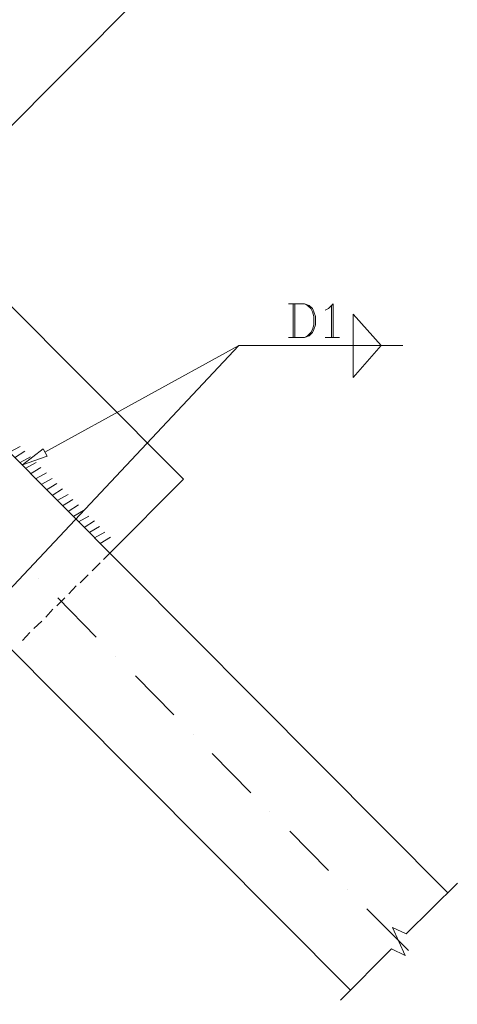
# Model space of a CAD drawing. Extents: x -87 to 777, y -448 to 382.
# Drawn here: x 538 to 540, y 363 to 368 of the extents above; entities that cross this region are included whole.
import ezdxf

# ---------------------------------------------------------------- set-up
doc = ezdxf.new("R2010")
doc.units = 0
doc.header["$MEASUREMENT"] = 0
doc.linetypes.add('XKITLINE00', pattern=[0])
doc.layers.add('Symbol text', color=1, linetype='CONTINUOUS', lineweight=0)

# ---------------------------------------------------------------- blocks, each defined once
blk = doc.blocks.new('*A1174')
at = {"layer": 'Symbol text', "color": 3, "linetype": 'XKITLINE00', "lineweight": 0}
for p, q in [((-0.081, 147.926), (26.003, 174.106)), ((14.479, 161.799), (26.083, 150.147)), ((24.133, 148.213), (12.529, 159.865)), ((26.083, 150.147), (26.083, 150.147)), ((24.133, 148.213), (24.133, 148.213))]:
    blk.add_line(p, q, dxfattribs=at)
at = {"layer": 'Symbol text', "color": 7, "linetype": 'XKITLINE00', "lineweight": 0}
for p, q in [((20.808, 158.395), (15.582, 163.637)), ((19.338, 156.924), (20.808, 158.395)), ((20.808, 158.395), (20.808, 158.395)), ((20.808, 158.395), (20.808, 158.395)), ((19.338, 156.924), (19.338, 156.924))]:
    blk.add_line(p, q, dxfattribs=at)
at = {"layer": 'Symbol text', "color": 6, "linetype": 'XKITLINE00', "lineweight": 0}
for p, q in [((22.902, 161.895), (23.222, 161.895)), ((22.902, 161.895), (22.902, 161.895)), ((22.998, 161.895), (22.998, 161.224)), ((22.998, 161.895), (22.998, 161.895)), ((23.03, 161.895), (23.03, 161.224)), ((23.03, 161.895), (23.03, 161.895)), ((23.222, 161.895), (23.286, 161.863)), ((23.222, 161.895), (23.222, 161.895)), ((23.222, 161.895), (23.318, 161.863)), ((23.222, 161.895), (23.222, 161.895)), ((23.222, 161.895), (23.222, 161.895)), ((23.222, 161.895), (23.222, 161.895)), ((23.286, 161.863), (23.35, 161.799)), ((23.286, 161.863), (23.286, 161.863)), ((23.286, 161.863), (23.286, 161.863)), ((23.286, 161.863), (23.286, 161.863)), ((23.318, 161.863), (23.382, 161.799)), ((23.318, 161.863), (23.318, 161.863)), ((23.318, 161.863), (23.318, 161.863)), ((23.318, 161.863), (23.318, 161.863)), ((23.35, 161.799), (23.382, 161.735)), ((23.35, 161.799), (23.35, 161.799)), ((23.35, 161.799), (23.35, 161.799)), ((23.35, 161.799), (23.35, 161.799)), ((23.382, 161.799), (23.414, 161.735)), ((23.382, 161.799), (23.382, 161.799)), ((23.382, 161.799), (23.382, 161.799)), ((23.382, 161.799), (23.382, 161.799)), ((23.637, 161.767), (23.701, 161.799)), ((23.701, 161.799), (23.797, 161.895)), ((23.701, 161.799), (23.701, 161.799)), ((23.701, 161.799), (23.701, 161.799)), ((23.701, 161.799), (23.701, 161.799)), ((23.765, 161.863), (23.765, 161.224)), ((23.765, 161.863), (23.765, 161.863)), ((23.797, 161.895), (23.797, 161.224)), ((23.797, 161.895), (23.797, 161.895)), ((23.797, 161.895), (23.797, 161.895)), ((23.797, 161.895), (23.797, 161.895)), ((23.382, 161.735), (23.414, 161.639)), ((23.382, 161.735), (23.382, 161.735)), ((23.382, 161.735), (23.382, 161.735)), ((23.382, 161.735), (23.382, 161.735)), ((23.414, 161.735), (23.446, 161.639)), ((23.414, 161.735), (23.414, 161.735)), ((23.414, 161.735), (23.414, 161.735)), ((23.414, 161.735), (23.414, 161.735)), ((23.414, 161.639), (23.414, 161.479)), ((23.414, 161.639), (23.414, 161.639)), ((23.414, 161.639), (23.414, 161.639)), ((23.414, 161.639), (23.414, 161.639)), ((23.446, 161.639), (23.446, 161.479)), ((23.446, 161.639), (23.446, 161.639)), ((23.446, 161.639), (23.446, 161.639)), ((23.446, 161.639), (23.446, 161.639)), ((23.637, 161.767), (23.637, 161.767)), ((23.414, 161.479), (23.382, 161.383)), ((23.414, 161.479), (23.414, 161.479)), ((23.414, 161.479), (23.414, 161.479)), ((23.414, 161.479), (23.414, 161.479)), ((23.446, 161.479), (23.414, 161.383)), ((23.446, 161.479), (23.446, 161.479)), ((23.446, 161.479), (23.446, 161.479)), ((23.446, 161.479), (23.446, 161.479)), ((22.902, 161.224), (22.902, 161.224)), ((23.222, 161.224), (22.902, 161.224)), ((22.998, 161.224), (22.998, 161.224)), ((23.03, 161.224), (23.03, 161.224)), ((23.286, 161.256), (23.222, 161.224)), ((23.318, 161.256), (23.222, 161.224)), ((23.222, 161.224), (23.222, 161.224)), ((23.222, 161.224), (23.222, 161.224)), ((23.222, 161.224), (23.222, 161.224)), ((23.222, 161.224), (23.222, 161.224)), ((23.35, 161.32), (23.286, 161.256)), ((23.286, 161.256), (23.286, 161.256)), ((23.286, 161.256), (23.286, 161.256)), ((23.286, 161.256), (23.286, 161.256)), ((23.382, 161.32), (23.318, 161.256)), ((23.318, 161.256), (23.318, 161.256)), ((23.318, 161.256), (23.318, 161.256)), ((23.318, 161.256), (23.318, 161.256)), ((23.382, 161.383), (23.35, 161.32)), ((23.35, 161.32), (23.35, 161.32)), ((23.35, 161.32), (23.35, 161.32)), ((23.35, 161.32), (23.35, 161.32)), ((23.382, 161.383), (23.382, 161.383)), ((23.382, 161.383), (23.382, 161.383)), ((23.382, 161.383), (23.382, 161.383)), ((23.414, 161.383), (23.382, 161.32)), ((23.382, 161.32), (23.382, 161.32)), ((23.382, 161.32), (23.382, 161.32)), ((23.382, 161.32), (23.382, 161.32)), ((23.414, 161.383), (23.414, 161.383)), ((23.414, 161.383), (23.414, 161.383)), ((23.414, 161.383), (23.414, 161.383)), ((23.637, 161.224), (23.925, 161.224)), ((23.637, 161.224), (23.637, 161.224)), ((23.765, 161.224), (23.765, 161.224)), ((23.797, 161.224), (23.797, 161.224)), ((23.925, 161.224), (23.925, 161.224)), ((17.34, 158.938), (17.548, 159.05)), ((17.548, 159.05), (17.548, 159.05)), ((17.436, 158.826), (17.644, 158.954)), ((17.644, 158.954), (17.644, 158.954)), ((17.548, 158.73), (17.756, 158.842)), ((17.548, 158.73), (17.548, 158.73)), ((17.66, 158.618), (17.868, 158.73)), ((17.756, 158.842), (17.756, 158.842)), ((17.868, 158.73), (17.868, 158.73)), ((17.66, 158.618), (17.66, 158.618)), ((17.756, 158.507), (17.963, 158.634)), ((17.756, 158.507), (17.756, 158.507)), ((17.868, 158.411), (18.075, 158.523)), ((17.963, 158.634), (17.963, 158.634)), ((18.075, 158.523), (18.075, 158.523)), ((17.868, 158.411), (17.868, 158.411)), ((17.979, 158.299), (18.187, 158.411)), ((17.979, 158.299), (17.979, 158.299)), ((18.075, 158.187), (18.283, 158.315)), ((18.187, 158.411), (18.187, 158.411)), ((18.283, 158.315), (18.283, 158.315)), ((18.075, 158.187), (18.075, 158.187)), ((18.187, 158.075), (18.395, 158.203)), ((18.187, 158.075), (18.187, 158.075)), ((18.299, 157.979), (18.507, 158.091)), ((18.395, 158.203), (18.395, 158.203)), ((18.507, 158.091), (18.507, 158.091)), ((18.299, 157.979), (18.299, 157.979)), ((18.395, 157.867), (18.603, 157.995)), ((18.395, 157.867), (18.395, 157.867)), ((18.507, 157.755), (18.715, 157.883)), ((18.603, 157.995), (18.603, 157.995)), ((18.715, 157.883), (18.715, 157.883)), ((18.507, 157.755), (18.507, 157.755)), ((18.619, 157.659), (18.811, 157.771)), ((18.811, 157.771), (18.811, 157.771)), ((18.619, 157.659), (18.619, 157.659)), ((18.715, 157.548), (18.922, 157.659)), ((18.715, 157.548), (18.715, 157.548)), ((18.827, 157.436), (19.034, 157.564)), ((18.922, 157.659), (18.922, 157.659)), ((19.034, 157.564), (19.034, 157.564)), ((18.827, 157.436), (18.827, 157.436)), ((18.938, 157.34), (19.13, 157.452)), ((18.938, 157.34), (18.938, 157.34)), ((19.034, 157.228), (19.242, 157.34)), ((19.13, 157.452), (19.13, 157.452)), ((19.242, 157.34), (19.242, 157.34)), ((19.034, 157.228), (19.034, 157.228)), ((19.146, 157.116), (19.354, 157.244)), ((19.146, 157.116), (19.146, 157.116)), ((19.354, 157.244), (19.354, 157.244))]:
    blk.add_line(p, q, dxfattribs=at)
at = {"layer": 'Symbol text', "color": 2, "linetype": 'XKITLINE00', "lineweight": 0}
for p, q in [((24.197, 161.687), (24.756, 161.064)), ((24.197, 161.687), (24.197, 161.687)), ((24.197, 161.687), (24.197, 161.687)), ((24.197, 161.687), (24.197, 161.687)), ((24.197, 161.064), (24.197, 161.687)), ((24.197, 161.687), (24.197, 161.687)), ((24.756, 161.064), (24.197, 161.687)), ((24.197, 161.687), (24.197, 161.064)), ((24.197, 161.687), (24.197, 161.687)), ((16.909, 155.741), (21.911, 161.064)), ((18.043, 158.938), (21.911, 161.064)), ((21.911, 161.064), (21.911, 161.064)), ((21.911, 161.064), (25.188, 161.064)), ((21.911, 161.064), (21.911, 161.064)), ((21.911, 161.064), (21.911, 161.064)), ((21.911, 161.064), (21.911, 161.064)), ((24.197, 160.425), (24.756, 161.064)), ((24.197, 161.064), (24.197, 160.425)), ((24.197, 161.064), (24.197, 161.064)), ((24.197, 161.064), (24.197, 161.064)), ((24.197, 161.064), (24.197, 161.064)), ((24.756, 161.064), (24.197, 161.064)), ((24.197, 160.425), (24.756, 161.064)), ((24.197, 161.064), (24.197, 160.425)), ((24.197, 161.064), (24.197, 161.064)), ((24.197, 161.064), (24.197, 161.064)), ((24.197, 161.064), (24.197, 161.064)), ((24.756, 161.064), (24.197, 161.064)), ((24.197, 161.064), (24.756, 161.064)), ((24.197, 161.064), (24.197, 161.064)), ((24.197, 161.064), (24.197, 161.064)), ((24.197, 161.064), (24.197, 161.064)), ((24.756, 161.064), (24.197, 161.064)), ((24.197, 161.064), (24.197, 161.064)), ((24.197, 161.064), (24.197, 161.064)), ((24.197, 161.064), (24.197, 161.064)), ((24.756, 161.064), (24.197, 161.064)), ((24.197, 161.064), (24.197, 161.064)), ((24.756, 161.064), (24.197, 161.064)), ((24.197, 161.064), (24.756, 161.064)), ((24.197, 161.064), (24.197, 161.064)), ((24.197, 161.064), (24.756, 161.064)), ((24.197, 161.064), (24.197, 161.064)), ((24.197, 161.064), (24.197, 161.064)), ((24.197, 161.064), (24.197, 161.064)), ((24.756, 161.064), (24.756, 161.064)), ((24.756, 161.064), (24.756, 161.064)), ((24.756, 161.064), (24.756, 161.064)), ((24.756, 161.064), (24.756, 161.064)), ((24.756, 161.064), (24.756, 161.064)), ((24.756, 161.064), (24.756, 161.064)), ((24.756, 161.064), (24.756, 161.064)), ((24.756, 161.064), (24.756, 161.064)), ((24.756, 161.064), (24.756, 161.064)), ((24.756, 161.064), (24.756, 161.064)), ((24.756, 161.064), (24.756, 161.064)), ((24.756, 161.064), (24.756, 161.064)), ((24.756, 161.064), (24.756, 161.064)), ((24.756, 161.064), (24.756, 161.064)), ((24.756, 161.064), (24.756, 161.064)), ((24.756, 161.064), (24.756, 161.064)), ((24.756, 161.064), (24.756, 161.064)), ((24.756, 161.064), (24.756, 161.064)), ((24.756, 161.064), (24.756, 161.064)), ((24.756, 161.064), (24.756, 161.064)), ((24.756, 161.064), (24.756, 161.064)), ((24.756, 161.064), (24.756, 161.064)), ((25.188, 161.064), (25.188, 161.064)), ((24.197, 160.425), (24.197, 160.425)), ((24.197, 160.425), (24.197, 160.425)), ((24.197, 160.425), (24.197, 160.425)), ((24.197, 160.425), (24.197, 160.425)), ((24.197, 160.425), (24.197, 160.425)), ((24.197, 160.425), (24.197, 160.425)), ((17.596, 158.682), (18.011, 159.002)), ((18.091, 158.858), (17.596, 158.682)), ((18.011, 159.002), (18.091, 158.858)), ((18.011, 159.002), (18.011, 159.002)), ((18.011, 159.002), (18.011, 159.002)), ((18.011, 159.002), (18.011, 159.002)), ((18.043, 158.938), (18.043, 158.938)), ((18.091, 158.858), (18.091, 158.858)), ((18.091, 158.858), (18.091, 158.858)), ((17.596, 158.682), (17.596, 158.682)), ((17.596, 158.682), (17.596, 158.682)), ((17.596, 158.682), (17.596, 158.682)), ((19.338, 156.924), (19.21, 156.796)), ((19.338, 156.924), (19.338, 156.924)), ((19.146, 156.732), (18.986, 156.573)), ((19.146, 156.732), (19.146, 156.732)), ((19.21, 156.796), (19.21, 156.796)), ((18.906, 156.493), (18.747, 156.333)), ((18.906, 156.493), (18.906, 156.493)), ((18.986, 156.573), (18.986, 156.573)), ((17.916, 156.413), (17.916, 156.413)), ((17.916, 156.413), (17.916, 156.413)), ((17.916, 156.413), (17.916, 156.413)), ((18.747, 156.333), (18.747, 156.333)), ((18.667, 156.269), (18.523, 156.109)), ((18.523, 156.109), (18.523, 156.109)), ((18.667, 156.269), (18.667, 156.269)), ((18.443, 156.029), (18.283, 155.869)), ((18.299, 156.029), (18.299, 156.029)), ((19.066, 155.246), (18.299, 156.029)), ((18.443, 156.029), (18.443, 156.029)), ((18.203, 155.805), (18.059, 155.646)), ((18.203, 155.805), (18.203, 155.805)), ((18.283, 155.869), (18.283, 155.869)), ((17.979, 155.566), (17.82, 155.422)), ((17.979, 155.566), (17.979, 155.566)), ((18.059, 155.646), (18.059, 155.646)), ((17.74, 155.342), (17.596, 155.182)), ((17.74, 155.342), (17.74, 155.342)), ((17.82, 155.422), (17.82, 155.422)), ((17.596, 155.182), (17.596, 155.182)), ((19.066, 155.246), (19.066, 155.246)), ((19.45, 154.862), (19.45, 154.862)), ((19.45, 154.862), (19.45, 154.862)), ((19.45, 154.862), (19.45, 154.862)), ((19.849, 154.479), (19.849, 154.479)), ((20.617, 153.696), (19.849, 154.479)), ((20.617, 153.696), (20.617, 153.696)), ((21, 153.312), (21, 153.312)), ((21, 153.312), (21, 153.312)), ((21, 153.312), (21, 153.312)), ((21.384, 152.928), (21.384, 152.928)), ((22.151, 152.145), (21.384, 152.928)), ((22.151, 152.145), (22.151, 152.145)), ((22.535, 151.762), (22.535, 151.762)), ((22.535, 151.762), (22.535, 151.762)), ((22.535, 151.762), (22.535, 151.762)), ((22.934, 151.378), (22.934, 151.378)), ((23.701, 150.595), (22.934, 151.378)), ((23.701, 150.595), (23.701, 150.595)), ((24.085, 150.211), (24.085, 150.211)), ((24.085, 150.211), (24.085, 150.211)), ((24.085, 150.211), (24.085, 150.211)), ((26.275, 150.339), (25.252, 149.332)), ((26.275, 150.339), (26.275, 150.339)), ((24.469, 149.828), (24.469, 149.828)), ((25.3, 148.997), (24.469, 149.828)), ((24.98, 149.46), (25.236, 148.901)), ((24.98, 149.46), (24.98, 149.46)), ((24.98, 149.46), (24.98, 149.46)), ((24.98, 149.46), (24.98, 149.46)), ((25.252, 149.332), (24.98, 149.46)), ((25.252, 149.332), (25.252, 149.332)), ((25.252, 149.332), (25.252, 149.332)), ((25.252, 149.332), (25.252, 149.332)), ((24.964, 149.029), (23.941, 148.006)), ((24.964, 149.029), (24.964, 149.029)), ((24.964, 149.029), (24.964, 149.029)), ((24.964, 149.029), (24.964, 149.029)), ((25.236, 148.901), (24.964, 149.029)), ((25.236, 148.901), (25.236, 148.901)), ((25.236, 148.901), (25.236, 148.901)), ((25.236, 148.901), (25.236, 148.901)), ((25.3, 148.997), (25.3, 148.997)), ((23.941, 148.006), (23.941, 148.006))]:
    blk.add_line(p, q, dxfattribs=at)

msp = doc.modelspace()

# ---------------------------------------------------------------- block references
at = {"layer": 'Symbol text', "lineweight": 0, "xscale": 0.25, "yscale": 0.25, "zscale": 0.25}
msp.add_blockref('*A1174', (533.8509, 325.6474), dxfattribs=at)

doc.saveas('drawing.dxf')
